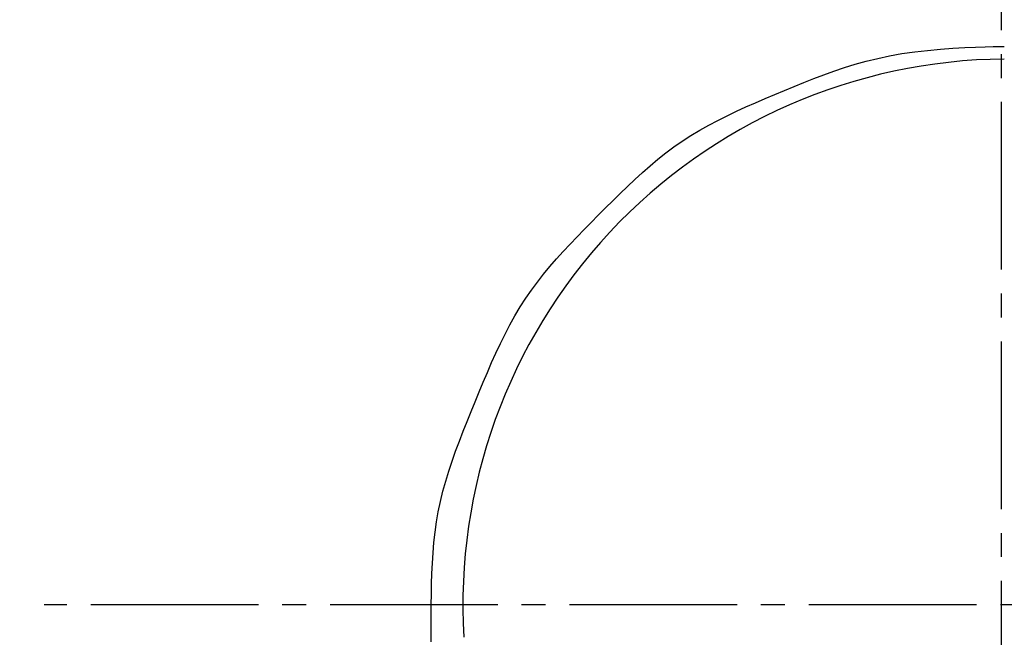
# Model space of a CAD drawing. Extents: x 17 to 3078, y 9 to 3343.
# Drawn here: x 920 to 961, y 3072 to 3098 of the extents above; entities that cross this region are included whole.
import ezdxf

# ---------------------------------------------------------------- set-up
doc = ezdxf.new("R2010")
doc.units = 0
doc.linetypes.add('EXLTYPE3', pattern=[10, 7, -1, 1, -1])
doc.layers.get('0').update_dxf_attribs({"linetype": 'CONTINUOUS'})
doc.layers.get('DEFPOINTS').update_dxf_attribs({"linetype": 'CONTINUOUS'})
doc.layers.add('付属金具', color=7, linetype='CONTINUOUS')
doc.layers.add('化粧台', color=7, linetype='CONTINUOUS')
doc.styles.add('EXCADDIM1', font='monotxt', dxfattribs={"width": 0.84, "bigfont": 'extfont'})
doc.styles.get("Standard").update_dxf_attribs({"font": 'monotxt', "bigfont": 'extfont'})
doc.dimstyles.new('ISO-25', dxfattribs={"dimtxt": 2.5, "dimasz": 2.5, "dimexe": 1.25, "dimexo": 0.625, "dimtad": 1, "dimtxsty": 'STANDARD', "dimcen": 2.5, "dimazin": 3, "dimtfac": 1, "dimtmove": 0, "dimatfit": 3})

# ---------------------------------------------------------------- blocks, each defined once
blk = doc.blocks.new('EX_NORM')
at = {"color": 0, "linetype": 'CONTINUOUS'}
for q in [(-1, 0.16667), (-1, 0), (-1, -0.16667)]:
    blk.add_line((0, 0), q, dxfattribs=at)
blk = doc.blocks.new('*D16')
at = {"layer": 'DEFPOINTS', "color": 0}
for p in [(1411, 3169.5), (961, 2697.5), (1621, 2697.5)]:
    blk.add_point(p, dxfattribs=at)
at = {"layer": '付属金具', "color": 3, "linetype": 'CONTINUOUS'}
for p, q in [((1421.5, 3169.5), (1636, 3169.5)), ((1621, 3124.5), (1621, 2742.5)), ((971.5, 2697.5), (1636, 2697.5))]:
    blk.add_line(p, q, dxfattribs=at)
at = {"layer": '付属金具', "color": 3, "xscale": 44.99999618530273, "yscale": 44.99999618530273, "zscale": 44.99999618530273}
for p, rotation in [((1621, 3169.5), 90), ((1621, 2697.5), 270)]:
    blk.add_blockref('EX_NORM', p, dxfattribs=dict(at, rotation=rotation))
at = {"layer": '付属金具', "color": 2, "insert": (1585.75, 2933.5), "char_height": 60, "attachment_point": 5, "rotation": 90, "style": 'EXCADDIM1'}
blk.add_mtext('470', dxfattribs=at)

msp = doc.modelspace()

# ---------------------------------------------------------------- linework, layer by layer
at = {"layer": '付属金具', "color": 6, "linetype": 'EXLTYPE3'}
msp.add_line((1009.95, 3073.5), (921, 3073.5), dxfattribs=at)
at = {"layer": '付属金具', "color": 6, "linetype": 'CONTINUOUS', "flags": 128}
msp.add_lwpolyline([(937.176, 3071.953), (937.174, 3072.312), (937.174, 3072.672), (937.173, 3073.095), (937.175, 3073.521), (937.178, 3073.95), (937.186, 3074.38), (937.199, 3074.812), (937.219, 3075.244), (937.247, 3075.676), (937.284, 3076.107), (937.332, 3076.535), (937.392, 3076.962), (937.466, 3077.385), (937.556, 3077.816), (937.661, 3078.244), (937.778, 3078.668), (937.907, 3079.089), (938.046, 3079.507), (938.193, 3079.923), (938.348, 3080.337), (938.508, 3080.75), (938.672, 3081.161), (938.84, 3081.572), (939.008, 3081.982), (939.177, 3082.392), (939.348, 3082.801), (939.52, 3083.209), (939.696, 3083.614), (939.877, 3084.015), (940.063, 3084.412), (940.256, 3084.804), (940.458, 3085.19), (940.668, 3085.569), (940.889, 3085.941), (941.121, 3086.303), (941.358, 3086.647), (941.607, 3086.982), (941.865, 3087.31), (942.131, 3087.631), (942.406, 3087.947), (942.687, 3088.259), (942.973, 3088.566), (943.264, 3088.87), (943.559, 3089.172), (943.856, 3089.473), (944.154, 3089.773), (944.456, 3090.076), (944.759, 3090.378), (945.064, 3090.679), (945.372, 3090.976), (945.682, 3091.268), (945.997, 3091.555), (946.317, 3091.836), (946.643, 3092.109), (946.974, 3092.372), (947.313, 3092.625), (947.66, 3092.867), (948.02, 3093.1), (948.389, 3093.321), (948.764, 3093.532), (949.146, 3093.733), (949.534, 3093.926), (949.926, 3094.112), (950.323, 3094.292), (950.723, 3094.468), (951.125, 3094.64), (951.529, 3094.809), (951.933, 3094.978), (952.338, 3095.146), (952.745, 3095.312), (953.157, 3095.476), (953.574, 3095.636), (954, 3095.79), (954.436, 3095.937), (954.884, 3096.076), (955.346, 3096.204), (955.825, 3096.322), (956.322, 3096.427), (956.84, 3096.518), (957.371, 3096.593), (957.912, 3096.655), (958.45, 3096.704), (958.971, 3096.743), (959.464, 3096.772), (959.916, 3096.792), (960.314, 3096.806), (960.646, 3096.815), (960.898, 3096.819), (961.059, 3096.821), (961.116, 3096.821)], dxfattribs=at)
at = {"layer": '付属金具', "color": 2, "linetype": 'CONTINUOUS'}
msp.add_arc((961, 2934.93), 212.57, 9.7639, 170.2361, dxfattribs=at)
at = {"layer": '付属金具', "color": 6, "linetype": 'CONTINUOUS'}
msp.add_arc((961.286, 3073.5), 22.792, 90.4272, 183.4061, dxfattribs=at)
at = {"layer": '付属金具', "color": 2, "linetype": 'CONTINUOUS'}
msp.add_ellipse((961, 2925), major_axis=(0, 227.5), ratio=0.989011, dxfattribs=at)
at = {"layer": '付属金具', "color": 6, "linetype": 'CONTINUOUS'}
msp.add_ellipse((961, 2925), major_axis=(0, 222.5), ratio=0.988764, dxfattribs=at)
at = {"layer": '化粧台', "color": 6, "linetype": 'EXLTYPE3'}
msp.add_line((961, 2667.5), (961, 3239.5), dxfattribs=at)

# ---------------------------------------------------------------- dimensions: what is measured, and where the dimension line sits
at = {"layer": '付属金具', "color": 3, "linetype": 'CONTINUOUS'}
dim = msp.add_linear_dim(base=(1621, 2697.5), p1=(1411, 3169.5), p2=(961, 2697.5), angle=90, text='470', dimstyle='ISO-25', override={"dimtxt": 59.999996, "dimasz": 44.999996, "dimexe": 15, "dimexo": 10.5, "dimgap": 0, "dimtad": 1, "dimjust": 0, "dimtih": 0, "dimtoh": 0, "dimdec": 1, "dimzin": 8, "dimlunit": 2, "dimtxsty": 'EXCADDIM1', "dimblk1": 'EX_NORM', "dimblk2": 'EX_NORM', "dimsah": 1, "dimse1": 0, "dimse2": 0, "dimclrd": 3, "dimclre": 3, "dimclrt": 2, "dimtmove": 2}, dxfattribs=at)
dim.commit()
dim.dimension.update_dxf_attribs({"geometry": '*D16', "text_midpoint": (1585.75, 2933.5), "dimtype": 160})

doc.saveas('drawing.dxf')
